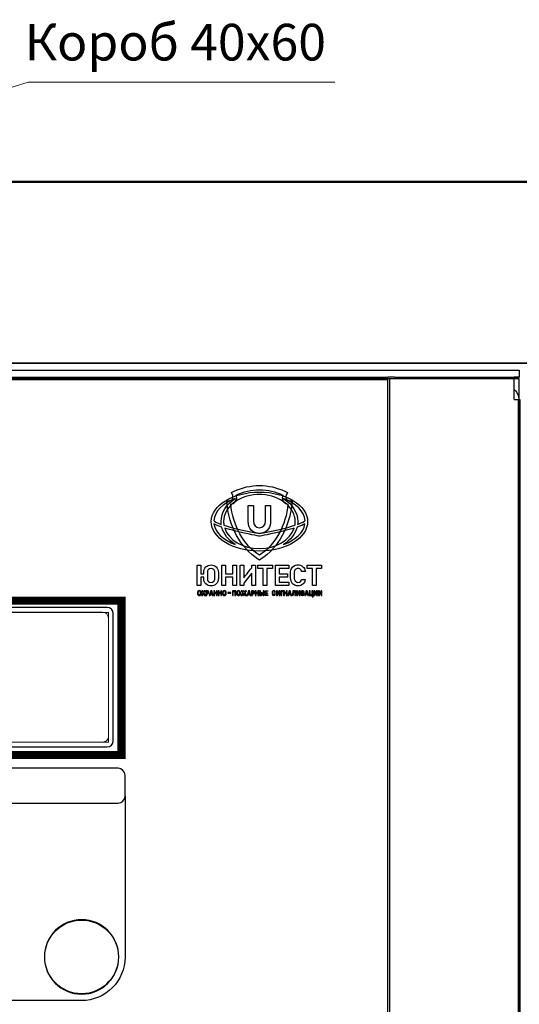
# Model space of a CAD drawing. Units: millimetres. Extents: x -1530 to -438, y -6152 to 838.
# Drawn here: x -575 to -553, y -3380 to -3337 of the extents above; entities that cross this region are included whole.
import ezdxf

# ---------------------------------------------------------------- set-up
doc = ezdxf.new("R2010")
doc.units = ezdxf.units.MM
for name, pattern in [('K5LT32768', [0]), ('K5LT32769', [0]), ('K5LT32770', [0]), ('K5LT_BASIC', [0])]:
    doc.linetypes.add(name, pattern=pattern)
doc.layers.add('Брп', color=7, linetype='Continuous')
doc.layers.add('НАДПИСИ', color=7, linetype='Continuous')
for name, color, linetype, lineweight in [('Короб', 7, 'Continuous', 30), ('Размеры', 7, 'Continuous', 25), ('Слой1', 5, 'Continuous', 30)]:
    doc.layers.add(name, color=color, linetype=linetype, lineweight=lineweight)
doc.styles.get("Standard").update_dxf_attribs({"font": 'ARIAL.TTF'})

msp = doc.modelspace()

# ---------------------------------------------------------------- linework, layer by layer
at = {"color": 7, "linetype": 'K5LT32770'}
for p, q in [((-600.347, -3352.333), (-558.373, -3352.333)), ((-600.347, -3352.647), (-558.373, -3352.647)), ((-558.373, -3352.333), (-558.073, -3352.333)), ((-558.073, -3352.647), (-558.373, -3352.647)), ((-558.073, -3352.725), (-558.373, -3352.725)), ((-558.295, -3352.725), (-558.295, -3409.496)), ((-558.073, -3352.333), (-552.767, -3352.333)), ((-558.073, -3352.647), (-552.767, -3352.647)), ((-552.767, -3352.725), (-558.073, -3352.725)), ((-555.422, -3352.673), (-555.422, -3352.725)), ((-555.422, -3352.673), (-554.546, -3352.673)), ((-552.897, -3352.647), (-552.897, -3352.725)), ((-552.767, -3352.333), (-552.544, -3352.333)), ((-552.544, -3352.647), (-552.767, -3352.647)), ((-552.767, -3353.641), (-552.767, -3352.725)), ((-552.544, -3352.725), (-552.767, -3352.725)), ((-552.544, -3352.333), (-552.544, -3352.647)), ((-552.544, -3353.641), (-552.544, -3352.725)), ((-552.767, -3353.641), (-552.544, -3353.641)), ((-552.544, -3353.641), (-552.544, -3408.581)), ((-570.792, -3362.85), (-590.571, -3362.85)), ((-570.531, -3368.763), (-570.531, -3363.112)), ((-590.571, -3369.024), (-570.792, -3369.024))]:
    msp.add_line(p, q, dxfattribs=at)
at = {"color": 7, "linetype": 'K5LT_BASIC', "lineweight": 60}
for p, q in [((-558.373, -3352.725), (-600.347, -3352.725)), ((-554.546, -3352.647), (-554.546, -3352.725)), ((-552.544, -3408.581), (-552.544, -3353.641))]:
    msp.add_line(p, q, dxfattribs=at)
at = {"color": 7, "linetype": 'K5LT32768', "lineweight": 13}
for p, q in [((-571.002, -3363.059), (-590.361, -3363.059)), ((-570.74, -3368.553), (-570.74, -3363.321)), ((-590.361, -3368.815), (-571.002, -3368.815))]:
    msp.add_line(p, q, dxfattribs=at)
at = {"color": 7, "linetype": 'K5LT32770', "const_width": 0.0471}
for points in [[(-600.347, -3409.496), (-558.373, -3409.496), (-558.373, -3352.725), (-600.347, -3352.725)], [(-590.621, -3368.813), (-570.741, -3368.813), (-570.741, -3363.078), (-590.621, -3363.078)]]:
    msp.add_lwpolyline(points, close=True, dxfattribs=at)
at = {"color": 7, "linetype": 'K5LT32769', "const_width": 0.366}
msp.add_lwpolyline([(-591.197, -3369.387), (-570.158, -3369.387), (-570.158, -3362.549), (-591.197, -3362.549)], close=True, dxfattribs=at)
at = {"color": 7, "linetype": 'K5LT32770'}
for centre, radius, start, end in [((-553.12, -3353.249), 0.576, 65.38, 67.2716), ((-553.067, -3353.641), 0.523, 0, 55), ((-570.792, -3363.112), 0.262, 0, 90), ((-570.792, -3368.763), 0.262, 270, 0), ((-571.929, -3378.333), 1.648, 0, 180), ((-571.929, -3378.333), 1.648, 180, 0)]:
    msp.add_arc(centre, radius, start, end, dxfattribs=at)
for points, knots in [([(-552.836, -3352.725), (-552.809, -3352.712), (-552.774, -3352.696), (-552.722, -3352.677), (-552.678, -3352.663), (-552.616, -3352.651), (-552.571, -3352.647), (-552.544, -3352.647)], [0, 0, 0, 0, 2.225606, 2.92544, 4.284579, 5.789563, 8, 8, 8, 8]), ([(-571.929, -3376.7), (-572.831, -3376.7), (-573.562, -3377.431), (-573.562, -3378.333), (-573.562, -3379.234), (-572.831, -3379.965), (-571.028, -3379.965), (-570.297, -3379.234), (-570.297, -3378.333), (-570.297, -3377.431), (-571.028, -3376.7), (-571.929, -3376.7), (-571.929, -3376.7)], [0, 0, 0, 0, 0.25, 0.25, 0.25, 0.5, 0.5, 0.75, 0.75, 0.75, 1, 1, 1, 1, 1])]:
    msp.add_open_spline(points, degree=3, knots=knots, dxfattribs=at)
at = {"color": 7, "linetype": 'K5LT32768', "lineweight": 13}
msp.add_open_spline([(-570.74, -3363.321), (-570.74, -3363.176), (-570.857, -3363.059), (-571.002, -3363.059)], degree=3, dxfattribs=at)
msp.add_open_spline([(-571.002, -3368.815), (-570.932, -3368.815), (-570.866, -3368.787), (-570.768, -3368.689), (-570.74, -3368.623), (-570.74, -3368.553)], degree=3, knots=[0, 0, 0, 0, 0.5, 0.5, 1, 1, 1, 1], dxfattribs=at)
at = {"layer": 'Брп', "lineweight": 50}
msp.add_line((-500.229, -3343.998), (-606.769, -3343.998), dxfattribs=at)
at = {"layer": 'Короб', "lineweight": 35}
msp.add_line((-606.777, -3352.035), (-546.937, -3352.035), dxfattribs=at)
at = {"layer": 'Размеры', "color": 7, "lineweight": 0}
for p, q in [((-588.21, -3344.007), (-574.303, -3339.572)), ((-574.303, -3339.572), (-560.72, -3339.572))]:
    msp.add_line(p, q, dxfattribs=at)
at = {"layer": 'Слой1', "lineweight": -3}
for points, knots in [([(-565.168, -3357.706), (-565.168, -3357.706), (-565.284, -3357.762), (-565.284, -3357.762), (-565.235, -3357.889), (-565.235, -3357.889), (-565.228, -3357.909), (-565.224, -3357.93), (-565.224, -3357.951), (-565.224, -3358.037), (-565.286, -3358.108), (-565.366, -3358.112), (-565.366, -3358.112), (-565.502, -3358.12), (-565.502, -3358.12), (-565.489, -3358.267), (-565.489, -3358.267), (-565.404, -3359.224), (-564.892, -3360.225), (-564.119, -3360.708), (-564.119, -3360.708), (-564.054, -3360.749), (-564.054, -3360.749), (-563.989, -3360.708), (-563.989, -3360.708), (-563.215, -3360.225), (-562.703, -3359.223), (-562.619, -3358.266), (-562.619, -3358.266), (-562.606, -3358.121), (-562.606, -3358.121), (-562.74, -3358.112), (-562.74, -3358.112), (-562.819, -3358.107), (-562.88, -3358.036), (-562.88, -3357.951), (-562.88, -3357.929), (-562.876, -3357.907), (-562.868, -3357.886), (-562.868, -3357.886), (-562.816, -3357.758), (-562.816, -3357.758), (-562.935, -3357.701), (-562.935, -3357.701), (-563.287, -3357.534), (-563.661, -3357.449), (-564.046, -3357.449), (-564.436, -3357.449), (-564.813, -3357.536), (-565.168, -3357.706)], [0, 0, 0, 0, 0.055556, 0.055556, 0.111111, 0.111111, 0.111111, 0.166667, 0.166667, 0.166667, 0.222222, 0.222222, 0.222222, 0.277778, 0.277778, 0.333333, 0.333333, 0.333333, 0.388889, 0.388889, 0.388889, 0.444444, 0.444444, 0.5, 0.5, 0.5, 0.555556, 0.555556, 0.555556, 0.611111, 0.611111, 0.666667, 0.666667, 0.666667, 0.722222, 0.722222, 0.722222, 0.777778, 0.777778, 0.777778, 0.833333, 0.833333, 0.888889, 0.888889, 0.888889, 0.944444, 0.944444, 0.944444, 1, 1, 1, 1]), ([(-564.054, -3357.736), (-565.23, -3357.736), (-566.187, -3358.323), (-566.187, -3359.045), (-566.187, -3359.767), (-565.23, -3360.354), (-564.054, -3360.354), (-562.878, -3360.354), (-561.92, -3359.767), (-561.92, -3359.045), (-561.92, -3358.323), (-562.878, -3357.736), (-564.054, -3357.736)], [0, 0, 0, 0, 0.25, 0.25, 0.25, 0.5, 0.5, 0.5, 0.75, 0.75, 0.75, 1, 1, 1, 1]), ([(-564.054, -3357.848), (-564.016, -3357.848), (-563.98, -3357.85), (-563.943, -3357.851), (-563.12, -3357.894), (-562.468, -3358.413), (-562.468, -3359.045), (-562.468, -3359.101), (-562.474, -3359.156), (-562.483, -3359.21), (-562.855, -3359.328), (-563.423, -3359.463), (-564.054, -3359.578), (-564.685, -3359.463), (-565.252, -3359.328), (-565.624, -3359.21), (-565.634, -3359.156), (-565.64, -3359.101), (-565.64, -3359.045), (-565.64, -3358.413), (-564.988, -3357.894), (-564.165, -3357.851), (-564.128, -3357.85), (-564.091, -3357.848), (-564.054, -3357.848)], [0, 0, 0, 0, 0.125, 0.125, 0.125, 0.25, 0.25, 0.25, 0.375, 0.375, 0.375, 0.5, 0.5, 0.5, 0.625, 0.625, 0.625, 0.75, 0.75, 0.75, 0.875, 0.875, 0.875, 1, 1, 1, 1]), ([(-563.043, -3357.987), (-563.043, -3357.945), (-563.035, -3357.906), (-563.021, -3357.87), (-563.334, -3357.72), (-563.681, -3357.637), (-564.046, -3357.637), (-564.415, -3357.637), (-564.765, -3357.722), (-565.082, -3357.874), (-565.069, -3357.909), (-565.061, -3357.947), (-565.061, -3357.987), (-565.061, -3358.144), (-565.175, -3358.271), (-565.318, -3358.279), (-565.238, -3359.188), (-564.75, -3360.104), (-564.054, -3360.539), (-563.358, -3360.104), (-562.87, -3359.188), (-562.789, -3358.279), (-562.931, -3358.269), (-563.043, -3358.142), (-563.043, -3357.987)], [0, 0, 0, 0, 0.125, 0.125, 0.125, 0.25, 0.25, 0.25, 0.375, 0.375, 0.375, 0.5, 0.5, 0.5, 0.625, 0.625, 0.625, 0.75, 0.75, 0.75, 0.875, 0.875, 0.875, 1, 1, 1, 1]), ([(-565.123, -3358.03), (-565.506, -3358.27), (-565.751, -3358.636), (-565.751, -3359.045), (-565.751, -3359.087), (-565.748, -3359.129), (-565.743, -3359.17), (-565.944, -3359.1), (-566.065, -3359.038), (-566.073, -3358.994), (-566.073, -3358.994), (-566.073, -3358.994), (-566.073, -3358.995), (-566.073, -3358.995), (-566.074, -3358.995), (-566.074, -3358.995), (-566.045, -3358.588), (-565.672, -3358.233), (-565.123, -3358.03)], [0, 0, 0, 0, 0.166667, 0.166667, 0.166667, 0.333333, 0.333333, 0.333333, 0.5, 0.5, 0.5, 0.666667, 0.666667, 0.666667, 0.833333, 0.833333, 0.833333, 1, 1, 1, 1]), ([(-563.787, -3358.335), (-563.787, -3358.377), (-563.787, -3359.017), (-563.787, -3359.017), (-563.787, -3359.2), (-563.892, -3359.318), (-564.054, -3359.318), (-564.216, -3359.318), (-564.321, -3359.2), (-564.321, -3359.017), (-564.321, -3359.017), (-564.321, -3358.377), (-564.321, -3358.335), (-564.344, -3358.335), (-564.462, -3358.335), (-564.555, -3358.335), (-564.555, -3358.335), (-564.555, -3358.553), (-564.555, -3358.553), (-564.555, -3358.553), (-564.554, -3358.553), (-564.554, -3358.553), (-564.554, -3359.042), (-564.554, -3359.042), (-564.554, -3359.347), (-564.343, -3359.569), (-564.054, -3359.569), (-563.783, -3359.569), (-563.582, -3359.375), (-563.557, -3359.101), (-563.557, -3359.101), (-563.557, -3358.335), (-563.557, -3358.335), (-563.65, -3358.335), (-563.764, -3358.335), (-563.787, -3358.335)], [0, 0, 0, 0, 0.083333, 0.083333, 0.083333, 0.166667, 0.166667, 0.166667, 0.25, 0.25, 0.25, 0.333333, 0.333333, 0.333333, 0.416667, 0.416667, 0.416667, 0.5, 0.5, 0.5, 0.583333, 0.583333, 0.666667, 0.666667, 0.666667, 0.75, 0.75, 0.75, 0.833333, 0.833333, 0.833333, 0.916667, 0.916667, 0.916667, 1, 1, 1, 1]), ([(-562.034, -3358.995), (-562.034, -3358.995), (-562.035, -3358.995), (-562.035, -3358.995), (-562.035, -3358.994), (-562.035, -3358.994), (-562.035, -3358.994), (-562.043, -3359.038), (-562.164, -3359.1), (-562.364, -3359.17), (-562.359, -3359.129), (-562.357, -3359.087), (-562.357, -3359.045), (-562.357, -3358.636), (-562.602, -3358.27), (-562.985, -3358.03), (-562.436, -3358.233), (-562.063, -3358.588), (-562.034, -3358.995)], [0, 0, 0, 0, 0.166667, 0.166667, 0.166667, 0.333333, 0.333333, 0.333333, 0.5, 0.5, 0.5, 0.666667, 0.666667, 0.666667, 0.833333, 0.833333, 0.833333, 1, 1, 1, 1]), ([(-566.068, -3359.147), (-566, -3359.189), (-565.891, -3359.238), (-565.719, -3359.296), (-565.642, -3359.602), (-565.426, -3359.871), (-565.123, -3360.061), (-565.649, -3359.866), (-566.013, -3359.533), (-566.068, -3359.147)], [0, 0, 0, 0, 0.333333, 0.333333, 0.333333, 0.666667, 0.666667, 0.666667, 1, 1, 1, 1]), ([(-562.985, -3360.061), (-562.682, -3359.871), (-562.466, -3359.602), (-562.388, -3359.296), (-562.216, -3359.238), (-562.108, -3359.189), (-562.04, -3359.147), (-562.095, -3359.532), (-562.459, -3359.866), (-562.985, -3360.061)], [0, 0, 0, 0, 0.333333, 0.333333, 0.333333, 0.666667, 0.666667, 0.666667, 1, 1, 1, 1]), ([(-565.592, -3359.337), (-565.461, -3359.377), (-565.301, -3359.421), (-565.105, -3359.469), (-564.59, -3359.594), (-564.069, -3359.689), (-564.064, -3359.69), (-564.064, -3359.69), (-564.054, -3359.692), (-564.054, -3359.692), (-564.044, -3359.69), (-564.044, -3359.69), (-564.039, -3359.689), (-563.518, -3359.594), (-563.003, -3359.469), (-562.807, -3359.421), (-562.647, -3359.377), (-562.516, -3359.337), (-562.689, -3359.857), (-563.313, -3360.243), (-564.795, -3360.243), (-565.419, -3359.857), (-565.592, -3359.337)], [0, 0, 0, 0, 0.125, 0.125, 0.125, 0.25, 0.25, 0.25, 0.375, 0.375, 0.5, 0.5, 0.5, 0.625, 0.625, 0.625, 0.75, 0.75, 0.75, 0.875, 0.875, 1, 1, 1, 1]), ([(-566.195, -3360.967), (-566.274, -3360.967), (-566.367, -3361.003), (-566.422, -3361.053), (-566.487, -3361.114), (-566.522, -3361.202), (-566.522, -3361.308), (-566.522, -3361.308), (-566.522, -3361.339), (-566.522, -3361.357), (-566.544, -3361.357), (-566.621, -3361.357), (-566.643, -3361.357), (-566.643, -3361.328), (-566.643, -3360.979), (-566.643, -3360.979), (-566.807, -3360.979), (-566.807, -3360.979), (-566.807, -3361.885), (-566.807, -3361.885), (-566.643, -3361.885), (-566.643, -3361.885), (-566.643, -3361.537), (-566.643, -3361.508), (-566.621, -3361.508), (-566.544, -3361.508), (-566.522, -3361.508), (-566.522, -3361.526), (-566.522, -3361.556), (-566.522, -3361.556), (-566.522, -3361.662), (-566.487, -3361.75), (-566.422, -3361.811), (-566.367, -3361.862), (-566.274, -3361.897), (-566.195, -3361.897), (-566.117, -3361.897), (-566.024, -3361.862), (-565.969, -3361.811), (-565.903, -3361.75), (-565.869, -3361.662), (-565.869, -3361.556), (-565.869, -3361.556), (-565.869, -3361.308), (-565.869, -3361.308), (-565.869, -3361.202), (-565.903, -3361.114), (-565.968, -3361.053), (-566.024, -3361.003), (-566.117, -3360.967), (-566.195, -3360.967)], [0, 0, 0, 0, 0.055556, 0.055556, 0.055556, 0.111111, 0.111111, 0.111111, 0.166667, 0.166667, 0.166667, 0.222222, 0.222222, 0.222222, 0.277778, 0.277778, 0.333333, 0.333333, 0.388889, 0.388889, 0.444444, 0.444444, 0.5, 0.5, 0.5, 0.555556, 0.555556, 0.555556, 0.611111, 0.611111, 0.611111, 0.666667, 0.666667, 0.666667, 0.722222, 0.722222, 0.722222, 0.777778, 0.777778, 0.777778, 0.833333, 0.833333, 0.833333, 0.888889, 0.888889, 0.888889, 0.944444, 0.944444, 0.944444, 1, 1, 1, 1]), ([(-565.234, -3360.979), (-565.234, -3360.979), (-565.234, -3361.328), (-565.234, -3361.357), (-565.261, -3361.357), (-565.532, -3361.357), (-565.559, -3361.357), (-565.559, -3361.328), (-565.559, -3360.979), (-565.559, -3360.979), (-565.723, -3360.979), (-565.723, -3360.979), (-565.723, -3361.885), (-565.723, -3361.885), (-565.559, -3361.885), (-565.559, -3361.885), (-565.559, -3361.537), (-565.559, -3361.508), (-565.532, -3361.508), (-565.261, -3361.508), (-565.234, -3361.508), (-565.234, -3361.537), (-565.234, -3361.885), (-565.234, -3361.885), (-565.07, -3361.885), (-565.07, -3361.885), (-565.07, -3360.979), (-565.07, -3360.979), (-565.085, -3360.979), (-565.085, -3360.979), (-565.234, -3360.979), (-565.234, -3360.979)], [0, 0, 0, 0, 0.076923, 0.076923, 0.076923, 0.153846, 0.153846, 0.153846, 0.230769, 0.230769, 0.307692, 0.307692, 0.384615, 0.384615, 0.461538, 0.461538, 0.538462, 0.538462, 0.538462, 0.615385, 0.615385, 0.615385, 0.692308, 0.692308, 0.769231, 0.769231, 0.846154, 0.846154, 0.923077, 0.923077, 1, 1, 1, 1]), ([(-564.393, -3360.979), (-564.393, -3360.979), (-564.393, -3361.08), (-564.393, -3361.09), (-564.4, -3361.097), (-564.696, -3361.476), (-564.743, -3361.536), (-564.743, -3361.459), (-564.743, -3360.979), (-564.743, -3360.979), (-564.907, -3360.979), (-564.907, -3360.979), (-564.907, -3361.885), (-564.907, -3361.885), (-564.743, -3361.885), (-564.743, -3361.885), (-564.743, -3361.785), (-564.743, -3361.775), (-564.737, -3361.767), (-564.441, -3361.389), (-564.393, -3361.328), (-564.393, -3361.405), (-564.393, -3361.885), (-564.393, -3361.885), (-564.23, -3361.885), (-564.23, -3361.885), (-564.23, -3360.979), (-564.23, -3360.979), (-564.245, -3360.979), (-564.245, -3360.979), (-564.393, -3360.979), (-564.393, -3360.979)], [0, 0, 0, 0, 0.076923, 0.076923, 0.076923, 0.153846, 0.153846, 0.153846, 0.230769, 0.230769, 0.307692, 0.307692, 0.384615, 0.384615, 0.461538, 0.461538, 0.538462, 0.538462, 0.538462, 0.615385, 0.615385, 0.615385, 0.692308, 0.692308, 0.769231, 0.769231, 0.846154, 0.846154, 0.923077, 0.923077, 1, 1, 1, 1]), ([(-564.122, -3360.979), (-564.122, -3360.979), (-564.122, -3361.131), (-564.122, -3361.131), (-563.913, -3361.131), (-563.886, -3361.131), (-563.886, -3361.161), (-563.886, -3361.885), (-563.886, -3361.885), (-563.722, -3361.885), (-563.722, -3361.885), (-563.722, -3361.161), (-563.722, -3361.131), (-563.695, -3361.131), (-563.481, -3361.131), (-563.481, -3361.131), (-563.481, -3360.979), (-563.481, -3360.979), (-563.497, -3360.979), (-563.497, -3360.979), (-564.122, -3360.979), (-564.122, -3360.979)], [0, 0, 0, 0, 0.111111, 0.111111, 0.222222, 0.222222, 0.222222, 0.333333, 0.333333, 0.444444, 0.444444, 0.555556, 0.555556, 0.555556, 0.666667, 0.666667, 0.777778, 0.777778, 0.888889, 0.888889, 1, 1, 1, 1]), ([(-563.336, -3360.979), (-563.336, -3360.979), (-563.336, -3361.885), (-563.336, -3361.885), (-562.746, -3361.885), (-562.746, -3361.885), (-562.746, -3361.734), (-562.746, -3361.734), (-563.143, -3361.734), (-563.172, -3361.734), (-563.172, -3361.708), (-563.172, -3361.534), (-563.172, -3361.508), (-563.143, -3361.508), (-562.807, -3361.508), (-562.807, -3361.508), (-562.807, -3361.357), (-562.807, -3361.357), (-563.143, -3361.357), (-563.172, -3361.357), (-563.172, -3361.331), (-563.172, -3361.157), (-563.172, -3361.131), (-563.143, -3361.131), (-562.746, -3361.131), (-562.746, -3361.131), (-562.746, -3360.979), (-562.746, -3360.979), (-562.762, -3360.979), (-562.762, -3360.979), (-563.336, -3360.979), (-563.336, -3360.979)], [0, 0, 0, 0, 0.076923, 0.076923, 0.153846, 0.153846, 0.230769, 0.230769, 0.307692, 0.307692, 0.307692, 0.384615, 0.384615, 0.384615, 0.461538, 0.461538, 0.538462, 0.538462, 0.615385, 0.615385, 0.615385, 0.692308, 0.692308, 0.692308, 0.769231, 0.769231, 0.846154, 0.846154, 0.923077, 0.923077, 1, 1, 1, 1]), ([(-562.187, -3361.619), (-562.196, -3361.65), (-562.211, -3361.675), (-562.234, -3361.698), (-562.265, -3361.727), (-562.301, -3361.741), (-562.346, -3361.741), (-562.394, -3361.741), (-562.442, -3361.718), (-562.471, -3361.682), (-562.505, -3361.64), (-562.51, -3361.589), (-562.51, -3361.539), (-562.51, -3361.539), (-562.51, -3361.321), (-562.51, -3361.321), (-562.51, -3361.26), (-562.503, -3361.214), (-562.468, -3361.173), (-562.438, -3361.139), (-562.394, -3361.119), (-562.346, -3361.119), (-562.285, -3361.119), (-562.246, -3361.15), (-562.228, -3361.168), (-562.208, -3361.19), (-562.195, -3361.214), (-562.187, -3361.241), (-562.187, -3361.241), (-562.184, -3361.253), (-562.184, -3361.253), (-562.02, -3361.253), (-562.02, -3361.253), (-562.023, -3361.235), (-562.023, -3361.235), (-562.035, -3361.161), (-562.07, -3361.095), (-562.124, -3361.046), (-562.2, -3360.977), (-562.287, -3360.963), (-562.346, -3360.963), (-562.411, -3360.963), (-562.504, -3360.979), (-562.579, -3361.056), (-562.664, -3361.142), (-562.674, -3361.246), (-562.674, -3361.316), (-562.674, -3361.316), (-562.674, -3361.545), (-562.674, -3361.545), (-562.674, -3361.649), (-562.643, -3361.734), (-562.583, -3361.798), (-562.525, -3361.86), (-562.437, -3361.897), (-562.346, -3361.897), (-562.261, -3361.897), (-562.183, -3361.869), (-562.126, -3361.817), (-562.072, -3361.768), (-562.035, -3361.7), (-562.023, -3361.626), (-562.023, -3361.626), (-562.02, -3361.608), (-562.02, -3361.608), (-562.184, -3361.608), (-562.184, -3361.608), (-562.187, -3361.619), (-562.187, -3361.619)], [0, 0, 0, 0, 0.041667, 0.041667, 0.041667, 0.083333, 0.083333, 0.083333, 0.125, 0.125, 0.125, 0.166667, 0.166667, 0.166667, 0.208333, 0.208333, 0.208333, 0.25, 0.25, 0.25, 0.291667, 0.291667, 0.291667, 0.333333, 0.333333, 0.333333, 0.375, 0.375, 0.375, 0.416667, 0.416667, 0.458333, 0.458333, 0.5, 0.5, 0.5, 0.541667, 0.541667, 0.541667, 0.583333, 0.583333, 0.583333, 0.625, 0.625, 0.625, 0.666667, 0.666667, 0.666667, 0.708333, 0.708333, 0.708333, 0.75, 0.75, 0.75, 0.791667, 0.791667, 0.791667, 0.833333, 0.833333, 0.833333, 0.875, 0.875, 0.875, 0.916667, 0.916667, 0.958333, 0.958333, 1, 1, 1, 1]), ([(-561.315, -3360.979), (-561.315, -3360.979), (-561.94, -3360.979), (-561.94, -3360.979), (-561.94, -3361.131), (-561.94, -3361.131), (-561.732, -3361.131), (-561.704, -3361.131), (-561.704, -3361.161), (-561.704, -3361.885), (-561.704, -3361.885), (-561.541, -3361.885), (-561.541, -3361.885), (-561.541, -3361.161), (-561.541, -3361.131), (-561.513, -3361.131), (-561.3, -3361.131), (-561.3, -3361.131), (-561.3, -3360.979), (-561.3, -3360.979), (-561.315, -3360.979), (-561.315, -3360.979)], [0, 0, 0, 0, 0.111111, 0.111111, 0.222222, 0.222222, 0.333333, 0.333333, 0.333333, 0.444444, 0.444444, 0.555556, 0.555556, 0.666667, 0.666667, 0.666667, 0.777778, 0.777778, 0.888889, 0.888889, 1, 1, 1, 1]), ([(-566.358, -3361.301), (-566.358, -3361.259), (-566.352, -3361.21), (-566.308, -3361.167), (-566.279, -3361.138), (-566.24, -3361.123), (-566.195, -3361.123), (-566.151, -3361.123), (-566.108, -3361.141), (-566.079, -3361.171), (-566.047, -3361.203), (-566.032, -3361.246), (-566.032, -3361.301), (-566.032, -3361.301), (-566.032, -3361.563), (-566.032, -3361.563), (-566.032, -3361.619), (-566.047, -3361.661), (-566.079, -3361.693), (-566.108, -3361.723), (-566.151, -3361.741), (-566.195, -3361.741), (-566.24, -3361.741), (-566.279, -3361.726), (-566.308, -3361.697), (-566.308, -3361.697), (-566.308, -3361.697), (-566.308, -3361.697), (-566.352, -3361.654), (-566.358, -3361.605), (-566.358, -3361.563), (-566.358, -3361.563), (-566.358, -3361.301), (-566.358, -3361.301)], [0, 0, 0, 0, 0.090909, 0.090909, 0.090909, 0.181818, 0.181818, 0.181818, 0.272727, 0.272727, 0.272727, 0.363636, 0.363636, 0.363636, 0.454545, 0.454545, 0.454545, 0.545455, 0.545455, 0.545455, 0.636364, 0.636364, 0.636364, 0.727273, 0.727273, 0.727273, 0.818182, 0.818182, 0.818182, 0.909091, 0.909091, 0.909091, 1, 1, 1, 1]), ([(-566.714, -3362.323), (-566.762, -3362.323), (-566.801, -3362.284), (-566.801, -3362.236), (-566.801, -3362.236), (-566.801, -3362.19), (-566.801, -3362.19), (-566.801, -3362.142), (-566.762, -3362.103), (-566.714, -3362.103), (-566.666, -3362.103), (-566.626, -3362.142), (-566.626, -3362.19), (-566.626, -3362.19), (-566.626, -3362.236), (-566.626, -3362.236), (-566.626, -3362.284), (-566.666, -3362.323), (-566.714, -3362.323)], [0, 0, 0, 0, 0.166667, 0.166667, 0.166667, 0.333333, 0.333333, 0.333333, 0.5, 0.5, 0.5, 0.666667, 0.666667, 0.666667, 0.833333, 0.833333, 0.833333, 1, 1, 1, 1]), ([(-566.665, -3362.19), (-566.665, -3362.163), (-566.687, -3362.141), (-566.741, -3362.141), (-566.762, -3362.163), (-566.762, -3362.19), (-566.762, -3362.19), (-566.762, -3362.236), (-566.762, -3362.236), (-566.762, -3362.263), (-566.741, -3362.284), (-566.687, -3362.284), (-566.665, -3362.263), (-566.665, -3362.236), (-566.665, -3362.236), (-566.665, -3362.19), (-566.665, -3362.19)], [0, 0, 0, 0, 0.166667, 0.166667, 0.333333, 0.333333, 0.333333, 0.5, 0.5, 0.5, 0.666667, 0.666667, 0.833333, 0.833333, 0.833333, 1, 1, 1, 1]), ([(-566.489, -3362.321), (-566.489, -3362.321), (-566.53, -3362.245), (-566.53, -3362.245), (-566.57, -3362.321), (-566.57, -3362.321), (-566.612, -3362.321), (-566.612, -3362.321), (-566.551, -3362.205), (-566.551, -3362.205), (-566.602, -3362.108), (-566.602, -3362.108), (-566.56, -3362.108), (-566.56, -3362.108), (-566.53, -3362.166), (-566.53, -3362.166), (-566.499, -3362.108), (-566.499, -3362.108), (-566.457, -3362.108), (-566.457, -3362.108), (-566.509, -3362.205), (-566.509, -3362.205), (-566.447, -3362.321), (-566.447, -3362.321), (-566.489, -3362.321), (-566.489, -3362.321)], [0, 0, 0, 0, 0.083333, 0.083333, 0.166667, 0.166667, 0.25, 0.25, 0.333333, 0.333333, 0.416667, 0.416667, 0.5, 0.5, 0.583333, 0.583333, 0.666667, 0.666667, 0.75, 0.75, 0.833333, 0.833333, 0.916667, 0.916667, 1, 1, 1, 1]), ([(-566.356, -3362.242), (-566.356, -3362.242), (-566.386, -3362.242), (-566.386, -3362.242), (-566.386, -3362.321), (-566.386, -3362.321), (-566.425, -3362.321), (-566.425, -3362.321), (-566.425, -3362.108), (-566.425, -3362.108), (-566.356, -3362.108), (-566.356, -3362.108), (-566.319, -3362.108), (-566.289, -3362.138), (-566.289, -3362.175), (-566.289, -3362.212), (-566.319, -3362.242), (-566.356, -3362.242)], [0, 0, 0, 0, 0.142857, 0.142857, 0.285714, 0.285714, 0.428571, 0.428571, 0.571429, 0.571429, 0.714286, 0.714286, 0.714286, 0.857143, 0.857143, 0.857143, 1, 1, 1, 1]), ([(-566.356, -3362.142), (-566.356, -3362.142), (-566.386, -3362.142), (-566.386, -3362.142), (-566.386, -3362.207), (-566.386, -3362.207), (-566.356, -3362.207), (-566.356, -3362.207), (-566.338, -3362.207), (-566.324, -3362.193), (-566.324, -3362.175), (-566.324, -3362.157), (-566.338, -3362.142), (-566.356, -3362.142)], [0, 0, 0, 0, 0.2, 0.2, 0.4, 0.4, 0.6, 0.6, 0.6, 0.8, 0.8, 0.8, 1, 1, 1, 1]), ([(-566.138, -3362.321), (-566.138, -3362.321), (-566.151, -3362.277), (-566.151, -3362.277), (-566.221, -3362.277), (-566.221, -3362.277), (-566.234, -3362.321), (-566.234, -3362.321), (-566.273, -3362.321), (-566.273, -3362.321), (-566.208, -3362.108), (-566.208, -3362.108), (-566.164, -3362.108), (-566.164, -3362.108), (-566.098, -3362.321), (-566.098, -3362.321), (-566.138, -3362.321), (-566.138, -3362.321)], [0, 0, 0, 0, 0.125, 0.125, 0.25, 0.25, 0.375, 0.375, 0.5, 0.5, 0.625, 0.625, 0.75, 0.75, 0.875, 0.875, 1, 1, 1, 1]), ([(-566.186, -3362.162), (-566.186, -3362.162), (-566.21, -3362.242), (-566.21, -3362.242), (-566.161, -3362.242), (-566.161, -3362.242), (-566.186, -3362.162), (-566.186, -3362.162)], [0, 0, 0, 0, 0.333333, 0.333333, 0.666667, 0.666667, 1, 1, 1, 1]), ([(-565.958, -3362.321), (-565.958, -3362.321), (-565.958, -3362.222), (-565.958, -3362.222), (-566.035, -3362.222), (-566.035, -3362.222), (-566.035, -3362.321), (-566.035, -3362.321), (-566.074, -3362.321), (-566.074, -3362.321), (-566.074, -3362.108), (-566.074, -3362.108), (-566.035, -3362.108), (-566.035, -3362.108), (-566.035, -3362.187), (-566.035, -3362.187), (-565.958, -3362.187), (-565.958, -3362.187), (-565.958, -3362.108), (-565.958, -3362.108), (-565.919, -3362.108), (-565.919, -3362.108), (-565.919, -3362.321), (-565.919, -3362.321), (-565.958, -3362.321), (-565.958, -3362.321)], [0, 0, 0, 0, 0.083333, 0.083333, 0.166667, 0.166667, 0.25, 0.25, 0.333333, 0.333333, 0.416667, 0.416667, 0.5, 0.5, 0.583333, 0.583333, 0.666667, 0.666667, 0.75, 0.75, 0.833333, 0.833333, 0.916667, 0.916667, 1, 1, 1, 1]), ([(-565.764, -3362.321), (-565.764, -3362.321), (-565.764, -3362.222), (-565.764, -3362.222), (-565.842, -3362.222), (-565.842, -3362.222), (-565.842, -3362.321), (-565.842, -3362.321), (-565.881, -3362.321), (-565.881, -3362.321), (-565.881, -3362.108), (-565.881, -3362.108), (-565.842, -3362.108), (-565.842, -3362.108), (-565.842, -3362.187), (-565.842, -3362.187), (-565.764, -3362.187), (-565.764, -3362.187), (-565.764, -3362.108), (-565.764, -3362.108), (-565.726, -3362.108), (-565.726, -3362.108), (-565.726, -3362.321), (-565.726, -3362.321), (-565.764, -3362.321), (-565.764, -3362.321)], [0, 0, 0, 0, 0.083333, 0.083333, 0.166667, 0.166667, 0.25, 0.25, 0.333333, 0.333333, 0.416667, 0.416667, 0.5, 0.5, 0.583333, 0.583333, 0.666667, 0.666667, 0.75, 0.75, 0.833333, 0.833333, 0.916667, 0.916667, 1, 1, 1, 1]), ([(-565.609, -3362.323), (-565.658, -3362.323), (-565.697, -3362.284), (-565.697, -3362.236), (-565.697, -3362.236), (-565.697, -3362.19), (-565.697, -3362.19), (-565.697, -3362.142), (-565.658, -3362.103), (-565.609, -3362.103), (-565.561, -3362.103), (-565.522, -3362.142), (-565.522, -3362.19), (-565.522, -3362.19), (-565.522, -3362.236), (-565.522, -3362.236), (-565.522, -3362.284), (-565.561, -3362.323), (-565.609, -3362.323)], [0, 0, 0, 0, 0.166667, 0.166667, 0.166667, 0.333333, 0.333333, 0.333333, 0.5, 0.5, 0.5, 0.666667, 0.666667, 0.666667, 0.833333, 0.833333, 0.833333, 1, 1, 1, 1]), ([(-565.561, -3362.19), (-565.561, -3362.163), (-565.583, -3362.141), (-565.609, -3362.141), (-565.636, -3362.141), (-565.658, -3362.163), (-565.658, -3362.19), (-565.658, -3362.19), (-565.658, -3362.236), (-565.658, -3362.236), (-565.658, -3362.263), (-565.636, -3362.284), (-565.609, -3362.284), (-565.583, -3362.284), (-565.561, -3362.263), (-565.561, -3362.236), (-565.561, -3362.236), (-565.561, -3362.19), (-565.561, -3362.19)], [0, 0, 0, 0, 0.166667, 0.166667, 0.166667, 0.333333, 0.333333, 0.333333, 0.5, 0.5, 0.5, 0.666667, 0.666667, 0.666667, 0.833333, 0.833333, 0.833333, 1, 1, 1, 1]), ([(-565.322, -3362.221), (-565.322, -3362.221), (-565.455, -3362.221), (-565.455, -3362.221), (-565.455, -3362.188), (-565.455, -3362.188), (-565.322, -3362.188), (-565.322, -3362.188), (-565.322, -3362.221), (-565.322, -3362.221)], [0, 0, 0, 0, 0.25, 0.25, 0.5, 0.5, 0.75, 0.75, 1, 1, 1, 1]), ([(-565.137, -3362.321), (-565.137, -3362.321), (-565.137, -3362.142), (-565.137, -3362.142), (-565.215, -3362.142), (-565.215, -3362.142), (-565.215, -3362.321), (-565.215, -3362.321), (-565.253, -3362.321), (-565.253, -3362.321), (-565.253, -3362.108), (-565.253, -3362.108), (-565.098, -3362.108), (-565.098, -3362.108), (-565.098, -3362.321), (-565.098, -3362.321), (-565.137, -3362.321), (-565.137, -3362.321)], [0, 0, 0, 0, 0.125, 0.125, 0.25, 0.25, 0.375, 0.375, 0.5, 0.5, 0.625, 0.625, 0.75, 0.75, 0.875, 0.875, 1, 1, 1, 1]), ([(-564.981, -3362.323), (-565.029, -3362.323), (-565.068, -3362.284), (-565.068, -3362.236), (-565.068, -3362.236), (-565.068, -3362.19), (-565.068, -3362.19), (-565.068, -3362.142), (-565.029, -3362.103), (-564.981, -3362.103), (-564.933, -3362.103), (-564.893, -3362.142), (-564.893, -3362.19), (-564.893, -3362.19), (-564.893, -3362.236), (-564.893, -3362.236), (-564.893, -3362.284), (-564.933, -3362.323), (-564.981, -3362.323)], [0, 0, 0, 0, 0.166667, 0.166667, 0.166667, 0.333333, 0.333333, 0.333333, 0.5, 0.5, 0.5, 0.666667, 0.666667, 0.666667, 0.833333, 0.833333, 0.833333, 1, 1, 1, 1]), ([(-564.932, -3362.19), (-564.932, -3362.163), (-564.954, -3362.141), (-564.981, -3362.141), (-565.008, -3362.141), (-565.029, -3362.163), (-565.029, -3362.19), (-565.029, -3362.19), (-565.029, -3362.236), (-565.029, -3362.236), (-565.029, -3362.263), (-565.008, -3362.284), (-564.981, -3362.284), (-564.954, -3362.284), (-564.932, -3362.263), (-564.932, -3362.236), (-564.932, -3362.236), (-564.932, -3362.19), (-564.932, -3362.19)], [0, 0, 0, 0, 0.166667, 0.166667, 0.166667, 0.333333, 0.333333, 0.333333, 0.5, 0.5, 0.5, 0.666667, 0.666667, 0.666667, 0.833333, 0.833333, 0.833333, 1, 1, 1, 1]), ([(-564.666, -3362.321), (-564.666, -3362.321), (-564.724, -3362.223), (-564.724, -3362.223), (-564.724, -3362.321), (-564.724, -3362.321), (-564.766, -3362.321), (-564.766, -3362.321), (-564.766, -3362.223), (-564.766, -3362.223), (-564.824, -3362.321), (-564.824, -3362.321), (-564.872, -3362.321), (-564.872, -3362.321), (-564.798, -3362.205), (-564.798, -3362.205), (-564.859, -3362.108), (-564.859, -3362.108), (-564.817, -3362.108), (-564.817, -3362.108), (-564.766, -3362.187), (-564.766, -3362.187), (-564.766, -3362.108), (-564.766, -3362.108), (-564.724, -3362.108), (-564.724, -3362.108), (-564.724, -3362.187), (-564.724, -3362.187), (-564.673, -3362.108), (-564.673, -3362.108), (-564.631, -3362.108), (-564.631, -3362.108), (-564.691, -3362.205), (-564.691, -3362.205), (-564.617, -3362.321), (-564.617, -3362.321), (-564.666, -3362.321), (-564.666, -3362.321)], [0, 0, 0, 0, 0.055556, 0.055556, 0.111111, 0.111111, 0.166667, 0.166667, 0.222222, 0.222222, 0.277778, 0.277778, 0.333333, 0.333333, 0.388889, 0.388889, 0.444444, 0.444444, 0.5, 0.5, 0.555556, 0.555556, 0.611111, 0.611111, 0.666667, 0.666667, 0.722222, 0.722222, 0.777778, 0.777778, 0.833333, 0.833333, 0.888889, 0.888889, 0.944444, 0.944444, 1, 1, 1, 1]), ([(-564.467, -3362.321), (-564.467, -3362.321), (-564.48, -3362.277), (-564.48, -3362.277), (-564.551, -3362.277), (-564.551, -3362.277), (-564.564, -3362.321), (-564.564, -3362.321), (-564.603, -3362.321), (-564.603, -3362.321), (-564.538, -3362.108), (-564.538, -3362.108), (-564.493, -3362.108), (-564.493, -3362.108), (-564.428, -3362.321), (-564.428, -3362.321), (-564.467, -3362.321), (-564.467, -3362.321)], [0, 0, 0, 0, 0.125, 0.125, 0.25, 0.25, 0.375, 0.375, 0.5, 0.5, 0.625, 0.625, 0.75, 0.75, 0.875, 0.875, 1, 1, 1, 1]), ([(-564.516, -3362.162), (-564.516, -3362.162), (-564.54, -3362.242), (-564.54, -3362.242), (-564.491, -3362.242), (-564.491, -3362.242), (-564.516, -3362.162), (-564.516, -3362.162)], [0, 0, 0, 0, 0.333333, 0.333333, 0.666667, 0.666667, 1, 1, 1, 1]), ([(-564.335, -3362.242), (-564.335, -3362.242), (-564.365, -3362.242), (-564.365, -3362.242), (-564.365, -3362.321), (-564.365, -3362.321), (-564.404, -3362.321), (-564.404, -3362.321), (-564.404, -3362.108), (-564.404, -3362.108), (-564.335, -3362.108), (-564.335, -3362.108), (-564.299, -3362.108), (-564.268, -3362.138), (-564.268, -3362.175), (-564.268, -3362.212), (-564.299, -3362.242), (-564.335, -3362.242)], [0, 0, 0, 0, 0.142857, 0.142857, 0.285714, 0.285714, 0.428571, 0.428571, 0.571429, 0.571429, 0.714286, 0.714286, 0.714286, 0.857143, 0.857143, 0.857143, 1, 1, 1, 1]), ([(-564.335, -3362.142), (-564.335, -3362.142), (-564.365, -3362.142), (-564.365, -3362.142), (-564.365, -3362.207), (-564.365, -3362.207), (-564.335, -3362.207), (-564.335, -3362.207), (-564.318, -3362.207), (-564.303, -3362.193), (-564.303, -3362.175), (-564.303, -3362.157), (-564.318, -3362.142), (-564.335, -3362.142)], [0, 0, 0, 0, 0.2, 0.2, 0.4, 0.4, 0.6, 0.6, 0.6, 0.8, 0.8, 0.8, 1, 1, 1, 1]), ([(-564.122, -3362.321), (-564.122, -3362.321), (-564.122, -3362.222), (-564.122, -3362.222), (-564.199, -3362.222), (-564.199, -3362.222), (-564.199, -3362.321), (-564.199, -3362.321), (-564.238, -3362.321), (-564.238, -3362.321), (-564.238, -3362.108), (-564.238, -3362.108), (-564.199, -3362.108), (-564.199, -3362.108), (-564.199, -3362.187), (-564.199, -3362.187), (-564.122, -3362.187), (-564.122, -3362.187), (-564.122, -3362.108), (-564.122, -3362.108), (-564.083, -3362.108), (-564.083, -3362.108), (-564.083, -3362.321), (-564.083, -3362.321), (-564.122, -3362.321), (-564.122, -3362.321)], [0, 0, 0, 0, 0.083333, 0.083333, 0.166667, 0.166667, 0.25, 0.25, 0.333333, 0.333333, 0.416667, 0.416667, 0.5, 0.5, 0.583333, 0.583333, 0.666667, 0.666667, 0.75, 0.75, 0.833333, 0.833333, 0.916667, 0.916667, 1, 1, 1, 1]), ([(-563.913, -3362.253), (-563.913, -3362.289), (-563.943, -3362.319), (-563.979, -3362.319), (-563.979, -3362.319), (-564.048, -3362.319), (-564.048, -3362.319), (-564.048, -3362.108), (-564.048, -3362.108), (-564.009, -3362.108), (-564.009, -3362.108), (-564.009, -3362.186), (-564.009, -3362.186), (-563.979, -3362.186), (-563.979, -3362.186), (-563.943, -3362.186), (-563.913, -3362.216), (-563.913, -3362.253)], [0, 0, 0, 0, 0.142857, 0.142857, 0.142857, 0.285714, 0.285714, 0.428571, 0.428571, 0.571429, 0.571429, 0.714286, 0.714286, 0.857143, 0.857143, 0.857143, 1, 1, 1, 1]), ([(-563.948, -3362.253), (-563.948, -3362.235), (-563.962, -3362.221), (-563.979, -3362.221), (-563.979, -3362.221), (-564.009, -3362.221), (-564.009, -3362.221), (-564.009, -3362.285), (-564.009, -3362.285), (-563.979, -3362.285), (-563.979, -3362.285), (-563.962, -3362.285), (-563.948, -3362.27), (-563.948, -3362.253)], [0, 0, 0, 0, 0.2, 0.2, 0.2, 0.4, 0.4, 0.6, 0.6, 0.8, 0.8, 0.8, 1, 1, 1, 1]), ([(-563.89, -3362.205), (-563.89, -3362.205), (-563.89, -3362.108), (-563.89, -3362.108), (-563.851, -3362.108), (-563.851, -3362.108), (-563.851, -3362.319), (-563.851, -3362.319), (-563.89, -3362.319), (-563.89, -3362.319), (-563.89, -3362.24), (-563.89, -3362.24), (-563.89, -3362.205), (-563.89, -3362.205)], [0, 0, 0, 0, 0.166667, 0.166667, 0.333333, 0.333333, 0.5, 0.5, 0.666667, 0.666667, 0.833333, 0.833333, 1, 1, 1, 1]), ([(-563.678, -3362.136), (-563.678, -3362.136), (-563.678, -3362.107), (-563.678, -3362.107), (-563.813, -3362.107), (-563.813, -3362.107), (-563.813, -3362.108), (-563.813, -3362.108), (-563.814, -3362.108), (-563.814, -3362.108), (-563.814, -3362.205), (-563.814, -3362.205), (-563.814, -3362.24), (-563.814, -3362.24), (-563.814, -3362.319), (-563.814, -3362.319), (-563.775, -3362.319), (-563.775, -3362.319), (-563.775, -3362.319), (-563.775, -3362.319), (-563.678, -3362.319), (-563.678, -3362.319), (-563.678, -3362.29), (-563.678, -3362.29), (-563.775, -3362.29), (-563.775, -3362.29), (-563.775, -3362.227), (-563.775, -3362.227), (-563.693, -3362.227), (-563.693, -3362.227), (-563.693, -3362.198), (-563.693, -3362.198), (-563.775, -3362.198), (-563.775, -3362.198), (-563.775, -3362.136), (-563.775, -3362.136), (-563.678, -3362.136), (-563.678, -3362.136)], [0, 0, 0, 0, 0.055556, 0.055556, 0.111111, 0.111111, 0.166667, 0.166667, 0.222222, 0.222222, 0.277778, 0.277778, 0.333333, 0.333333, 0.388889, 0.388889, 0.444444, 0.444444, 0.5, 0.5, 0.555556, 0.555556, 0.611111, 0.611111, 0.666667, 0.666667, 0.722222, 0.722222, 0.777778, 0.777778, 0.833333, 0.833333, 0.888889, 0.888889, 0.944444, 0.944444, 1, 1, 1, 1]), ([(-563.419, -3362.323), (-563.462, -3362.323), (-563.496, -3362.289), (-563.496, -3362.245), (-563.496, -3362.245), (-563.496, -3362.18), (-563.496, -3362.18), (-563.496, -3362.137), (-563.462, -3362.103), (-563.419, -3362.103), (-563.376, -3362.103), (-563.342, -3362.137), (-563.342, -3362.18), (-563.342, -3362.18), (-563.38, -3362.18), (-563.38, -3362.18), (-563.38, -3362.159), (-563.398, -3362.141), (-563.44, -3362.141), (-563.458, -3362.159), (-563.458, -3362.18), (-563.458, -3362.18), (-563.458, -3362.245), (-563.458, -3362.245), (-563.458, -3362.267), (-563.44, -3362.284), (-563.398, -3362.284), (-563.38, -3362.267), (-563.38, -3362.245), (-563.38, -3362.245), (-563.342, -3362.245), (-563.342, -3362.245), (-563.342, -3362.289), (-563.376, -3362.323), (-563.419, -3362.323)], [0, 0, 0, 0, 0.083333, 0.083333, 0.083333, 0.166667, 0.166667, 0.166667, 0.25, 0.25, 0.25, 0.333333, 0.333333, 0.333333, 0.416667, 0.416667, 0.416667, 0.5, 0.5, 0.583333, 0.583333, 0.583333, 0.666667, 0.666667, 0.666667, 0.75, 0.75, 0.833333, 0.833333, 0.833333, 0.916667, 0.916667, 0.916667, 1, 1, 1, 1]), ([(-563.181, -3362.321), (-563.181, -3362.321), (-563.181, -3362.175), (-563.181, -3362.175), (-563.256, -3362.321), (-563.256, -3362.321), (-563.298, -3362.321), (-563.298, -3362.321), (-563.298, -3362.108), (-563.298, -3362.108), (-563.259, -3362.108), (-563.259, -3362.108), (-563.259, -3362.254), (-563.259, -3362.254), (-563.185, -3362.108), (-563.185, -3362.108), (-563.143, -3362.108), (-563.143, -3362.108), (-563.143, -3362.321), (-563.143, -3362.321), (-563.181, -3362.321), (-563.181, -3362.321)], [0, 0, 0, 0, 0.1, 0.1, 0.2, 0.2, 0.3, 0.3, 0.4, 0.4, 0.5, 0.5, 0.6, 0.6, 0.7, 0.7, 0.8, 0.8, 0.9, 0.9, 1, 1, 1, 1]), ([(-563.064, -3362.142), (-563.064, -3362.142), (-563.064, -3362.321), (-563.064, -3362.321), (-563.102, -3362.321), (-563.102, -3362.321), (-563.102, -3362.108), (-563.102, -3362.108), (-563.003, -3362.108), (-563.003, -3362.108), (-563.003, -3362.142), (-563.003, -3362.142), (-563.064, -3362.142), (-563.064, -3362.142)], [0, 0, 0, 0, 0.166667, 0.166667, 0.333333, 0.333333, 0.5, 0.5, 0.666667, 0.666667, 0.833333, 0.833333, 1, 1, 1, 1]), ([(-562.864, -3362.321), (-562.864, -3362.321), (-562.864, -3362.222), (-562.864, -3362.222), (-562.942, -3362.222), (-562.942, -3362.222), (-562.942, -3362.321), (-562.942, -3362.321), (-562.98, -3362.321), (-562.98, -3362.321), (-562.98, -3362.108), (-562.98, -3362.108), (-562.942, -3362.108), (-562.942, -3362.108), (-562.942, -3362.187), (-562.942, -3362.187), (-562.864, -3362.187), (-562.864, -3362.187), (-562.864, -3362.108), (-562.864, -3362.108), (-562.826, -3362.108), (-562.826, -3362.108), (-562.826, -3362.321), (-562.826, -3362.321), (-562.864, -3362.321), (-562.864, -3362.321)], [0, 0, 0, 0, 0.083333, 0.083333, 0.166667, 0.166667, 0.25, 0.25, 0.333333, 0.333333, 0.416667, 0.416667, 0.5, 0.5, 0.583333, 0.583333, 0.666667, 0.666667, 0.75, 0.75, 0.833333, 0.833333, 0.916667, 0.916667, 1, 1, 1, 1]), ([(-562.666, -3362.321), (-562.666, -3362.321), (-562.679, -3362.277), (-562.679, -3362.277), (-562.749, -3362.277), (-562.749, -3362.277), (-562.763, -3362.321), (-562.763, -3362.321), (-562.801, -3362.321), (-562.801, -3362.321), (-562.736, -3362.108), (-562.736, -3362.108), (-562.692, -3362.108), (-562.692, -3362.108), (-562.627, -3362.321), (-562.627, -3362.321), (-562.666, -3362.321), (-562.666, -3362.321)], [0, 0, 0, 0, 0.125, 0.125, 0.25, 0.25, 0.375, 0.375, 0.5, 0.5, 0.625, 0.625, 0.75, 0.75, 0.875, 0.875, 1, 1, 1, 1]), ([(-562.714, -3362.162), (-562.714, -3362.162), (-562.739, -3362.242), (-562.739, -3362.242), (-562.69, -3362.242), (-562.69, -3362.242), (-562.714, -3362.162), (-562.714, -3362.162)], [0, 0, 0, 0, 0.333333, 0.333333, 0.666667, 0.666667, 1, 1, 1, 1]), ([(-562.489, -3362.321), (-562.489, -3362.321), (-562.489, -3362.142), (-562.489, -3362.142), (-562.537, -3362.142), (-562.537, -3362.142), (-562.548, -3362.275), (-562.548, -3362.275), (-562.55, -3362.304), (-562.57, -3362.324), (-562.599, -3362.324), (-562.606, -3362.324), (-562.612, -3362.323), (-562.619, -3362.321), (-562.619, -3362.321), (-562.614, -3362.284), (-562.614, -3362.284), (-562.612, -3362.285), (-562.609, -3362.285), (-562.606, -3362.285), (-562.595, -3362.285), (-562.589, -3362.279), (-562.588, -3362.267), (-562.588, -3362.267), (-562.574, -3362.108), (-562.574, -3362.108), (-562.45, -3362.108), (-562.45, -3362.108), (-562.45, -3362.321), (-562.45, -3362.321), (-562.489, -3362.321), (-562.489, -3362.321)], [0, 0, 0, 0, 0.083333, 0.083333, 0.166667, 0.166667, 0.25, 0.25, 0.25, 0.333333, 0.333333, 0.333333, 0.416667, 0.416667, 0.416667, 0.5, 0.5, 0.5, 0.583333, 0.583333, 0.583333, 0.666667, 0.666667, 0.666667, 0.75, 0.75, 0.833333, 0.833333, 0.916667, 0.916667, 1, 1, 1, 1]), ([(-562.295, -3362.321), (-562.295, -3362.321), (-562.295, -3362.175), (-562.295, -3362.175), (-562.369, -3362.321), (-562.369, -3362.321), (-562.411, -3362.321), (-562.411, -3362.321), (-562.411, -3362.108), (-562.411, -3362.108), (-562.372, -3362.108), (-562.372, -3362.108), (-562.372, -3362.254), (-562.372, -3362.254), (-562.298, -3362.108), (-562.298, -3362.108), (-562.256, -3362.108), (-562.256, -3362.108), (-562.256, -3362.321), (-562.256, -3362.321), (-562.295, -3362.321), (-562.295, -3362.321)], [0, 0, 0, 0, 0.1, 0.1, 0.2, 0.2, 0.3, 0.3, 0.4, 0.4, 0.5, 0.5, 0.6, 0.6, 0.7, 0.7, 0.8, 0.8, 0.9, 0.9, 1, 1, 1, 1]), ([(-562.131, -3362.322), (-562.131, -3362.322), (-562.152, -3362.322), (-562.152, -3362.322), (-562.19, -3362.322), (-562.221, -3362.292), (-562.221, -3362.253), (-562.221, -3362.253), (-562.184, -3362.253), (-562.184, -3362.253), (-562.184, -3362.271), (-562.169, -3362.285), (-562.152, -3362.285), (-562.152, -3362.285), (-562.131, -3362.285), (-562.131, -3362.285), (-562.114, -3362.285), (-562.1, -3362.271), (-562.1, -3362.254), (-562.1, -3362.237), (-562.114, -3362.223), (-562.131, -3362.223), (-562.131, -3362.223), (-562.154, -3362.223), (-562.154, -3362.223), (-562.154, -3362.187), (-562.154, -3362.187), (-562.131, -3362.187), (-562.131, -3362.187), (-562.119, -3362.187), (-562.11, -3362.177), (-562.11, -3362.165), (-562.11, -3362.153), (-562.119, -3362.143), (-562.131, -3362.143), (-562.131, -3362.143), (-562.156, -3362.143), (-562.156, -3362.143), (-562.168, -3362.143), (-562.178, -3362.153), (-562.178, -3362.166), (-562.178, -3362.166), (-562.215, -3362.166), (-562.215, -3362.166), (-562.215, -3362.133), (-562.189, -3362.107), (-562.157, -3362.107), (-562.157, -3362.107), (-562.131, -3362.107), (-562.131, -3362.107), (-562.099, -3362.107), (-562.073, -3362.133), (-562.073, -3362.165), (-562.073, -3362.18), (-562.078, -3362.193), (-562.087, -3362.203), (-562.073, -3362.215), (-562.064, -3362.234), (-562.064, -3362.254), (-562.064, -3362.292), (-562.094, -3362.322), (-562.131, -3362.322)], [0, 0, 0, 0, 0.047619, 0.047619, 0.047619, 0.095238, 0.095238, 0.095238, 0.142857, 0.142857, 0.142857, 0.190476, 0.190476, 0.190476, 0.238095, 0.238095, 0.238095, 0.285714, 0.285714, 0.285714, 0.333333, 0.333333, 0.333333, 0.380952, 0.380952, 0.428571, 0.428571, 0.47619, 0.47619, 0.47619, 0.52381, 0.52381, 0.52381, 0.571429, 0.571429, 0.571429, 0.619048, 0.619048, 0.619048, 0.666667, 0.666667, 0.666667, 0.714286, 0.714286, 0.714286, 0.761905, 0.761905, 0.761905, 0.809524, 0.809524, 0.809524, 0.857143, 0.857143, 0.857143, 0.904762, 0.904762, 0.904762, 0.952381, 0.952381, 0.952381, 1, 1, 1, 1]), ([(-561.912, -3362.321), (-561.912, -3362.321), (-561.925, -3362.277), (-561.925, -3362.277), (-561.996, -3362.277), (-561.996, -3362.277), (-562.009, -3362.321), (-562.009, -3362.321), (-562.048, -3362.321), (-562.048, -3362.321), (-561.983, -3362.108), (-561.983, -3362.108), (-561.938, -3362.108), (-561.938, -3362.108), (-561.873, -3362.321), (-561.873, -3362.321), (-561.912, -3362.321), (-561.912, -3362.321)], [0, 0, 0, 0, 0.125, 0.125, 0.25, 0.25, 0.375, 0.375, 0.5, 0.5, 0.625, 0.625, 0.75, 0.75, 0.875, 0.875, 1, 1, 1, 1]), ([(-561.96, -3362.162), (-561.96, -3362.162), (-561.985, -3362.242), (-561.985, -3362.242), (-561.936, -3362.242), (-561.936, -3362.242), (-561.96, -3362.162), (-561.96, -3362.162)], [0, 0, 0, 0, 0.333333, 0.333333, 0.666667, 0.666667, 1, 1, 1, 1]), ([(-561.711, -3362.374), (-561.711, -3362.374), (-561.711, -3362.321), (-561.711, -3362.321), (-561.849, -3362.321), (-561.849, -3362.321), (-561.849, -3362.108), (-561.849, -3362.108), (-561.81, -3362.108), (-561.81, -3362.108), (-561.81, -3362.286), (-561.81, -3362.286), (-561.733, -3362.286), (-561.733, -3362.286), (-561.733, -3362.108), (-561.733, -3362.108), (-561.694, -3362.108), (-561.694, -3362.108), (-561.694, -3362.286), (-561.694, -3362.286), (-561.673, -3362.286), (-561.673, -3362.286), (-561.673, -3362.374), (-561.673, -3362.374), (-561.711, -3362.374), (-561.711, -3362.374)], [0, 0, 0, 0, 0.083333, 0.083333, 0.166667, 0.166667, 0.25, 0.25, 0.333333, 0.333333, 0.416667, 0.416667, 0.5, 0.5, 0.583333, 0.583333, 0.666667, 0.666667, 0.75, 0.75, 0.833333, 0.833333, 0.916667, 0.916667, 1, 1, 1, 1]), ([(-561.526, -3362.321), (-561.526, -3362.321), (-561.526, -3362.175), (-561.526, -3362.175), (-561.6, -3362.321), (-561.6, -3362.321), (-561.642, -3362.321), (-561.642, -3362.321), (-561.642, -3362.108), (-561.642, -3362.108), (-561.603, -3362.108), (-561.603, -3362.108), (-561.603, -3362.254), (-561.603, -3362.254), (-561.529, -3362.108), (-561.529, -3362.108), (-561.487, -3362.108), (-561.487, -3362.108), (-561.487, -3362.321), (-561.487, -3362.321), (-561.526, -3362.321), (-561.526, -3362.321)], [0, 0, 0, 0, 0.1, 0.1, 0.2, 0.2, 0.3, 0.3, 0.4, 0.4, 0.5, 0.5, 0.6, 0.6, 0.7, 0.7, 0.8, 0.8, 0.9, 0.9, 1, 1, 1, 1]), ([(-561.323, -3362.321), (-561.323, -3362.321), (-561.323, -3362.175), (-561.323, -3362.175), (-561.397, -3362.321), (-561.397, -3362.321), (-561.439, -3362.321), (-561.439, -3362.321), (-561.439, -3362.108), (-561.439, -3362.108), (-561.4, -3362.108), (-561.4, -3362.108), (-561.4, -3362.254), (-561.4, -3362.254), (-561.326, -3362.108), (-561.326, -3362.108), (-561.284, -3362.108), (-561.284, -3362.108), (-561.284, -3362.321), (-561.284, -3362.321), (-561.323, -3362.321), (-561.323, -3362.321)], [0, 0, 0, 0, 0.1, 0.1, 0.2, 0.2, 0.3, 0.3, 0.4, 0.4, 0.5, 0.5, 0.6, 0.6, 0.7, 0.7, 0.8, 0.8, 0.9, 0.9, 1, 1, 1, 1]), ([(-590.912, -3369.976), (-590.912, -3369.976), (-570.316, -3369.976), (-570.316, -3369.976), (-570.146, -3369.976), (-570.007, -3370.116), (-570.007, -3370.286), (-570.007, -3370.286), (-570.007, -3371.213), (-570.007, -3371.213), (-570.007, -3371.383), (-570.146, -3371.522), (-570.316, -3371.522), (-570.316, -3371.522), (-590.912, -3371.522), (-590.912, -3371.522), (-591.082, -3371.522), (-591.221, -3371.382), (-591.221, -3371.212), (-591.221, -3371.212), (-591.221, -3370.285), (-591.221, -3370.285), (-591.221, -3370.115), (-591.082, -3369.976), (-590.912, -3369.976)], [0, 0, 0, 0, 0.125, 0.125, 0.125, 0.25, 0.25, 0.25, 0.375, 0.375, 0.375, 0.5, 0.5, 0.5, 0.625, 0.625, 0.625, 0.75, 0.75, 0.75, 0.875, 0.875, 0.875, 1, 1, 1, 1]), ([(-570.007, -3371.218), (-570.007, -3371.218), (-570.006, -3378.338), (-570.006, -3378.338), (-570.006, -3379.404), (-570.87, -3380.268), (-571.936, -3380.268), (-571.936, -3380.268), (-598.34, -3380.269), (-598.34, -3380.269), (-598.34, -3380.269), (-598.34, -3380.269)], [0, 0, 0, 0, 0.333333, 0.333333, 0.333333, 0.666667, 0.666667, 0.666667, 1, 1, 1, 1, 1, 1])]:
    msp.add_open_spline(points, degree=3, knots=knots, dxfattribs=at)

# ---------------------------------------------------------------- texts
at = {"layer": 'НАДПИСИ'}
msp.add_text('Короб 40х60', height=1.62215, dxfattribs=at).set_placement((-574.45, -3338.617))

doc.saveas('drawing.dxf')
